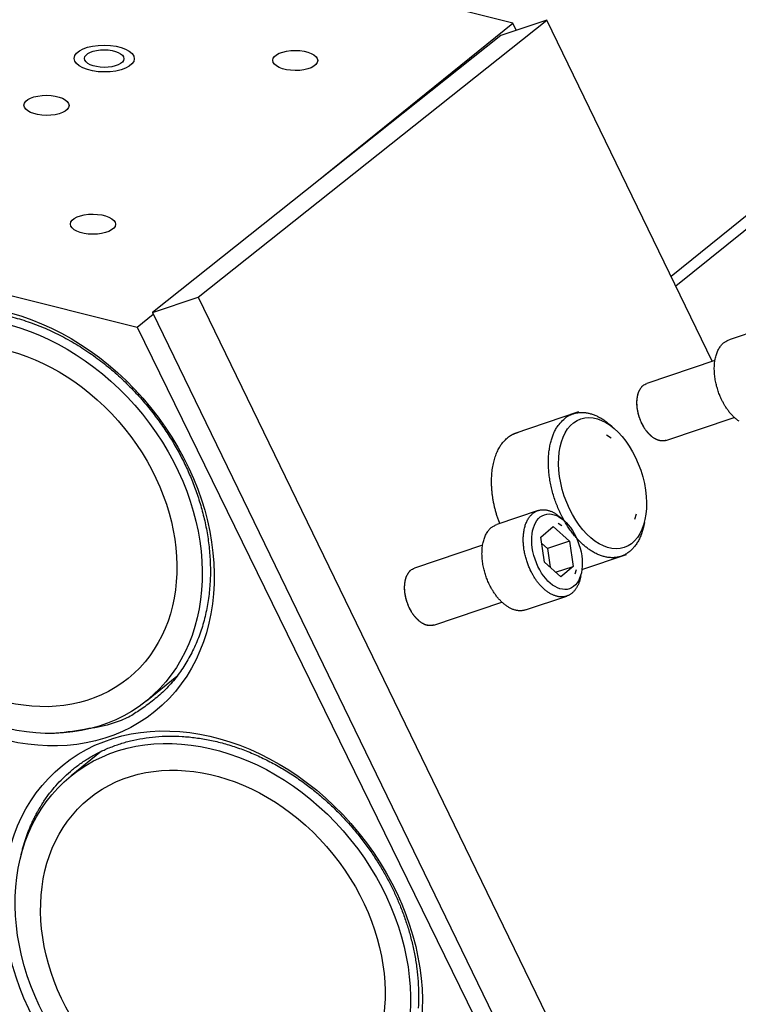
# Model space of a CAD drawing. Extents: x 0.8 to 33.8, y 0.5 to 21.5.
# Drawn here: x 9.8 to 10.4, y 9.4 to 10.3 of the extents above; entities that cross this region are included whole.
import ezdxf

# ---------------------------------------------------------------- set-up
doc = ezdxf.new("R2010")
doc.units = 0
doc.header["$MEASUREMENT"] = 0
doc.linetypes.add('HIDDENNEW0', pattern=[0.1875, 0.0625, -0.0625, 0.0625])
doc.layers.add('OBJ', color=7, linetype='HIDDENNEW0')

# ---------------------------------------------------------------- blocks, each defined once
blk = doc.blocks.new('*E436')
at = {"layer": 'OBJ', "color": 7, "linetype": 'Continuous'}
blk.add_circle((0, 0), 1, dxfattribs=at)
blk = doc.blocks.new('*E437')
at = {"layer": 'OBJ', "color": 7, "linetype": 'Continuous'}
blk.add_circle((0, 0), 1, dxfattribs=at)
blk = doc.blocks.new('*E438')
at = {"layer": 'OBJ', "color": 7, "linetype": 'Continuous'}
blk.add_circle((0, 0), 1, dxfattribs=at)
blk = doc.blocks.new('*E439')
at = {"layer": 'OBJ', "color": 7, "linetype": 'Continuous'}
blk.add_circle((0, 0), 1, dxfattribs=at)
blk = doc.blocks.new('*E510')
at = {"layer": 'OBJ', "color": 7, "linetype": 'Continuous'}
blk.add_circle((0, 0), 1, dxfattribs=at)
blk = doc.blocks.new('*E511')
at = {"layer": 'OBJ', "color": 7, "linetype": 'Continuous'}
blk.add_circle((0, 0), 1, dxfattribs=at)
blk = doc.blocks.new('*E514')
at = {"layer": 'OBJ', "color": 7, "linetype": 'Continuous'}
blk.add_circle((0, 0), 1, dxfattribs=at)
blk = doc.blocks.new('*E517')
at = {"layer": 'OBJ', "color": 7, "linetype": 'Continuous'}
blk.add_circle((0, 0), 1, dxfattribs=at)
blk = doc.blocks.new('*E518')
at = {"layer": 'OBJ', "color": 7, "linetype": 'Continuous'}
blk.add_circle((0, 0), 1, dxfattribs=at)
blk = doc.blocks.new('*E519')
at = {"layer": 'OBJ', "color": 7, "linetype": 'Continuous'}
blk.add_circle((0, 0), 1, dxfattribs=at)
blk = doc.blocks.new('*E753')
at = {"layer": 'OBJ', "color": 7, "linetype": 'Continuous'}
blk.add_circle((0, 0), 1, dxfattribs=at)
blk = doc.blocks.new('*E915')
at = {"layer": 'OBJ', "color": 7, "linetype": 'Continuous'}
blk.add_circle((0, 0), 1, dxfattribs=at)
blk = doc.blocks.new('*E1022')
at = {"layer": 'OBJ', "color": 7, "linetype": 'Continuous'}
blk.add_circle((0, 0), 1, dxfattribs=at)

msp = doc.modelspace()

# ---------------------------------------------------------------- linework, layer by layer
at = {"layer": 'OBJ', "color": 7, "linetype": 'Continuous'}
for p, q in [((10.36086, 10.05404), (12.60549, 11.87022)), ((12.53654, 11.80165), (10.36531, 10.04486)), ((10.21598, 10.28565), (9.9371, 10.3555)), ((9.92826, 10.035), (10.2471, 10.28846)), ((10.03533, 10.13948), (10.21598, 10.28565)), ((10.2471, 10.28846), (10.20516, 10.27432)), ((10.21921, 10.27905), (10.21598, 10.28565)), ((10.39857, 9.97632), (10.2471, 10.28846)), ((10.20516, 10.27432), (9.88632, 10.02086)), ((9.5934, 10.07741), (9.87228, 10.00755)), ((9.88632, 10.02086), (9.92826, 10.035)), ((9.92826, 10.035), (10.3699, 9.12487)), ((9.87228, 10.00755), (9.887, 10.01946)), ((9.88632, 10.02086), (10.31435, 9.13879)), ((9.87228, 10.00755), (10.18104, 9.37672)), ((10.45164, 10.00873), (10.41389, 9.996)), ((10.40099, 9.97714), (10.3386, 9.9561)), ((10.27615, 9.92992), (10.21695, 9.90996)), ((10.35618, 9.90398), (10.41856, 9.92502)), ((10.3059, 9.90603), (10.3017, 9.90871)), ((10.23908, 9.83975), (10.20133, 9.82702)), ((10.32757, 9.83198), (10.32929, 9.83666)), ((10.26093, 9.82581), (10.25743, 9.82804)), ((10.24168, 9.81542), (10.25299, 9.82506)), ((10.25299, 9.82506), (10.26776, 9.81171)), ((10.18843, 9.80816), (10.12604, 9.78712)), ((10.24515, 9.79244), (10.24168, 9.81542)), ((10.24258, 9.80949), (10.24763, 9.80493)), ((10.26776, 9.81171), (10.24763, 9.80493)), ((10.26776, 9.81171), (10.27122, 9.78874)), ((10.24763, 9.80493), (10.2502, 9.78788)), ((10.27925, 9.78586), (10.32008, 9.79963)), ((10.25992, 9.7791), (10.24515, 9.79244)), ((10.25522, 9.78334), (10.27122, 9.78874)), ((10.27122, 9.78874), (10.25992, 9.7791)), ((10.27295, 9.782), (10.27439, 9.78591)), ((10.14362, 9.73501), (10.206, 9.75605)), ((10.22769, 9.74885), (10.26544, 9.76158)), ((9.8808, 9.66561), (9.90877, 9.68824)), ((9.83983, 9.61968), (9.81184, 9.59704))]:
    msp.add_line(p, q, dxfattribs=at)
for points in [[(9.75064, 10.01853, -0.021344), (9.76652, 10.0144, -0.020543), (9.78227, 10.00887, -0.019709), (9.79774, 10.00208, -0.018886), (9.81274, 9.99409, -0.018156), (9.82716, 9.98507, -0.01738), (9.84084, 9.97511, -0.016785), (9.8537, 9.9644, -0.016092), (9.86563, 9.95307, -0.015625), (9.87663, 9.9413, -0.015003), (9.88661, 9.92922, -0.014664), (9.89562, 9.91697, -0.014189), (9.9036, 9.90467, -0.013854), (9.91066, 9.89244, -0.013092), (9.91682, 9.88027, -0.013552), (9.92229, 9.86782, -0.013906), (9.9272, 9.85469, -0.013861), (9.93147, 9.84095, -0.015138), (9.9349, 9.82671, -0.016108), (9.93743, 9.81209, -0.017064), (9.93892, 9.79716, -0.017945), (9.93932, 9.78206, -0.019245), (9.93849, 9.76696, -0.020314), (9.93642, 9.752, -0.021507), (9.93303, 9.73737, -0.022779), (9.92833, 9.72322, -0.02438), (9.92227, 9.70976, -0.024917), (9.91503, 9.69711, -0.024521), (9.90665, 9.68547, -0.027026), (9.897, 9.67489, -0.031556), (9.88604, 9.66551, -0.025513), (9.87509, 9.65745, -0.012132), (9.86467, 9.65083, -0.032472), (9.85048, 9.64523, -0.052331), (9.82796, 9.64028, -0.026227), (9.79804, 9.63602, -0.014099)], [(10.40754, 9.94026), (10.40667, 9.94208, -0.008466), (10.40582, 9.94397, -0.007706), (10.40501, 9.94595, -0.007486), (10.40424, 9.94802, -0.007923), (10.40352, 9.95016, -0.008132), (10.40285, 9.95237, -0.008323), (10.40225, 9.95465, -0.008493), (10.40172, 9.95698, -0.008816), (10.40127, 9.95935, -0.009087), (10.4009, 9.96176, -0.009465), (10.40063, 9.96419, -0.009821), (10.40046, 9.96662, -0.01029), (10.40039, 9.96904, -0.010772), (10.40043, 9.97143, -0.011369), (10.40057, 9.97378, -0.01197), (10.40083, 9.97608, -0.012621), (10.4012, 9.97831, -0.013492), (10.40168, 9.98045, -0.014583), (10.40227, 9.98249, -0.015244), (10.40296, 9.98441, -0.015346), (10.40373, 9.98621, -0.017687), (10.40462, 9.98788, -0.021938), (10.40562, 9.98943, -0.018754), (10.40662, 9.9908, -0.008713), (10.40756, 9.99196, -0.026557), (10.40888, 9.99312, -0.04907), (10.41102, 9.99448, -0.026996), (10.4139, 9.996, -0.015149)], [(10.33377, 9.92018), (10.33324, 9.92138, -0.008086), (10.33273, 9.92262, -0.007402), (10.33224, 9.92392, -0.007219), (10.33177, 9.92527, -0.007652), (10.33135, 9.92666, -0.007873), (10.33095, 9.92809, -0.008077), (10.3306, 9.92956, -0.008263), (10.33029, 9.93106, -0.008594), (10.33004, 9.93259, -0.008877), (10.32984, 9.93413, -0.009262), (10.3297, 9.93568, -0.009628), (10.32962, 9.93724, -0.010101), (10.3296, 9.93878, -0.010588), (10.32965, 9.94031, -0.011188), (10.32977, 9.94181, -0.011786), (10.32996, 9.94328, -0.012434), (10.33022, 9.9447, -0.013297), (10.33055, 9.94607, -0.014386), (10.33095, 9.94737, -0.015023), (10.33141, 9.9486, -0.015104), (10.33192, 9.94976, -0.017433), (10.3325, 9.95083, -0.021683), (10.33316, 9.95183, -0.018435), (10.33382, 9.95271, -0.008385), (10.33444, 9.95346, -0.02624), (10.3353, 9.95421, -0.048555), (10.33671, 9.9551, -0.026532), (10.3386, 9.9561, -0.014807)], [(10.33437, 9.91894), (10.33378, 9.92015, -0.008465), (10.33322, 9.92141, -0.007705), (10.33268, 9.92274, -0.007485), (10.33216, 9.92411, -0.007923), (10.33168, 9.92554, -0.008131), (10.33124, 9.92702, -0.008322), (10.33084, 9.92853, -0.008492), (10.33048, 9.93009, -0.008815), (10.33018, 9.93167, -0.009086), (10.32994, 9.93327, -0.009464), (10.32976, 9.93489, -0.00982), (10.32964, 9.93651, -0.010288), (10.3296, 9.93812, -0.010771), (10.32962, 9.93972, -0.011368), (10.32972, 9.94129, -0.011968), (10.32989, 9.94282, -0.012619), (10.33014, 9.9443, -0.01349), (10.33046, 9.94573, -0.014581), (10.33085, 9.94709, -0.015242), (10.33131, 9.94837, -0.015344), (10.33183, 9.94957, -0.017685), (10.33242, 9.95069, -0.021936), (10.33309, 9.95172, -0.018752), (10.33375, 9.95263, -0.008712), (10.33438, 9.95341, -0.026555), (10.33526, 9.95418, -0.049068), (10.33668, 9.95509, -0.026996), (10.3386, 9.9561, -0.015149)], [(10.42303, 9.92139, -0.01177), (10.42181, 9.92227, -0.011104), (10.42062, 9.92321, -0.010433), (10.41945, 9.92421, -0.009946), (10.41831, 9.92526, -0.009538), (10.4172, 9.92637, -0.008878), (10.41613, 9.92751, -0.007999), (10.4151, 9.92868, -0.008237), (10.4141, 9.92991, -0.009029), (10.41311, 9.9312, -0.006896), (10.41222, 9.93243, -0.003025), (10.41142, 9.93355, -0.00858), (10.4105, 9.93501, -0.013667), (10.40919, 9.93728, -0.006836), (10.40754, 9.94026, -0.003758)], [(10.26386, 9.92433), (10.26484, 9.92504, -0.012156), (10.26585, 9.92571, -0.011755), (10.2669, 9.92634, -0.01179), (10.268, 9.92692, -0.012381), (10.26913, 9.92745, -0.012718), (10.2703, 9.92793, -0.012968), (10.27151, 9.92835, -0.013127), (10.27276, 9.92871, -0.013354), (10.27405, 9.92901, -0.013433), (10.27538, 9.92924, -0.013535), (10.27674, 9.92941, -0.01349), (10.27814, 9.9295, -0.01347), (10.27957, 9.92951, -0.013329), (10.28103, 9.92945, -0.013234), (10.28253, 9.92931, -0.012949), (10.28405, 9.92908, -0.012655), (10.2856, 9.92877, -0.012454), (10.28717, 9.92837, -0.012432), (10.28877, 9.92789, -0.011687), (10.29037, 9.92732, -0.0106), (10.29199, 9.92666, -0.011379), (10.29364, 9.9259, -0.013145), (10.29534, 9.92501, -0.009489), (10.29694, 9.92412, -0.003081), (10.2984, 9.92327, -0.012974), (10.30025, 9.92198, -0.020814), (10.30309, 9.91975, -0.009474), (10.30678, 9.91668, -0.004817)], [(10.33645, 9.82872), (10.33558, 9.82452, -0.017642), (10.33444, 9.82049, -0.018214), (10.33303, 9.81664, -0.019335), (10.33135, 9.813, -0.021951), (10.3294, 9.80964, -0.024479), (10.32719, 9.8066, -0.026776), (10.32473, 9.80393, -0.029109), (10.32206, 9.80164, -0.031333), (10.31919, 9.79978, -0.0331), (10.31615, 9.79833, -0.033984), (10.31298, 9.79734, -0.034101), (10.30972, 9.79678, -0.033152), (10.30639, 9.79665, -0.031615), (10.30304, 9.79693, -0.029354), (10.29969, 9.7976, -0.026986), (10.29637, 9.79862, -0.024332), (10.29312, 9.79997, -0.022118), (10.28996, 9.80161, -0.019902), (10.2869, 9.80351, -0.017855), (10.28396, 9.80561, -0.015815), (10.28118, 9.80787, -0.014781), (10.2785, 9.81031, -0.013376), (10.27586, 9.81298, -0.012602), (10.27325, 9.8159, -0.012497), (10.27062, 9.81916, -0.011948), (10.26801, 9.82272, -0.011992), (10.26545, 9.8266, -0.011831), (10.26297, 9.83076, -0.011761), (10.2606, 9.83522, -0.011588), (10.25836, 9.83993, -0.011665), (10.25629, 9.84487, -0.011645), (10.25442, 9.85001, -0.011782), (10.25277, 9.8553, -0.011896), (10.25138, 9.86069, -0.012162), (10.25025, 9.86614, -0.012419), (10.24941, 9.87158, -0.012743), (10.24887, 9.87696, -0.013266), (10.24862, 9.88224, -0.013957), (10.24868, 9.88735, -0.014386), (10.24901, 9.89225, -0.014361), (10.24962, 9.89688, -0.016177), (10.2505, 9.90127, -0.019472), (10.25168, 9.90538, -0.017157), (10.25294, 9.90905, -0.009083), (10.2542, 9.9122, -0.023541), (10.25612, 9.91548, -0.043875), (10.25939, 9.91957, -0.026389), (10.26386, 9.92433, -0.015843)], [(10.35618, 9.90398), (10.35541, 9.90376, -0.020884), (10.35463, 9.9036, -0.020443), (10.35381, 9.9035, -0.019931), (10.35298, 9.90346, -0.019722), (10.35214, 9.9035, -0.019202), (10.35127, 9.90359, -0.018486), (10.3504, 9.90376, -0.017663), (10.34952, 9.90399, -0.016858), (10.34864, 9.90428, -0.015988), (10.34775, 9.90464, -0.015127), (10.34687, 9.90506, -0.014272), (10.346, 9.90554, -0.01345), (10.34513, 9.90607, -0.012685), (10.34427, 9.90666, -0.01196), (10.34343, 9.90729, -0.011272), (10.34261, 9.90797, -0.010584), (10.34181, 9.9087, -0.010083), (10.34102, 9.90946, -0.009666), (10.34026, 9.91026, -0.008997), (10.33953, 9.91108, -0.00811), (10.33883, 9.91193, -0.008347), (10.33815, 9.91281, -0.009145), (10.33748, 9.91373, -0.007001), (10.33687, 9.91461, -0.003094), (10.33634, 9.91542, -0.008698), (10.33572, 9.91646, -0.013875), (10.33485, 9.91807, -0.006972), (10.33377, 9.92018, -0.003844)], [(10.35618, 9.90398), (10.35543, 9.90376, -0.02019), (10.35467, 9.9036, -0.019853), (10.35388, 9.90351, -0.019396), (10.35308, 9.90347, -0.019157), (10.35226, 9.90349, -0.018659), (10.35143, 9.90357, -0.017982), (10.35059, 9.90372, -0.017211), (10.34974, 9.90392, -0.016445), (10.34889, 9.90419, -0.015624), (10.34804, 9.90452, -0.014803), (10.34719, 9.9049, -0.013991), (10.34635, 9.90533, -0.013202), (10.34552, 9.90582, -0.012469), (10.34469, 9.90636, -0.011769), (10.34388, 9.90694, -0.011103), (10.34309, 9.90757, -0.010432), (10.34231, 9.90824, -0.009945), (10.34155, 9.90894, -0.009538), (10.34081, 9.90968, -0.008877), (10.34009, 9.91044, -0.007999), (10.33941, 9.91122, -0.008236), (10.33874, 9.91204, -0.009028), (10.33808, 9.9129, -0.006895), (10.33748, 9.91372, -0.003025), (10.33695, 9.91447, -0.008579), (10.33634, 9.91544, -0.013665), (10.33546, 9.91695, -0.006835), (10.33437, 9.91894, -0.003757)], [(10.21148, 9.90661), (10.21176, 9.90683, -0.003321), (10.21204, 9.90705, -0.003288), (10.21232, 9.90726, -0.003295), (10.21261, 9.90747, -0.00335), (10.21291, 9.90767, -0.003386), (10.2132, 9.90788, -0.003417), (10.2135, 9.90807, -0.003445), (10.2138, 9.90827, -0.003481), (10.21411, 9.90846, -0.00351), (10.21442, 9.90865, -0.003544), (10.21473, 9.90883, -0.00357), (10.21505, 9.90901, -0.0036), (10.21537, 9.90918, -0.003629), (10.21569, 9.90935, -0.003667), (10.21602, 9.90952, -0.00368), (10.21635, 9.90968, -0.003685), (10.21668, 9.90984, -0.003742), (10.21702, 9.90999, -0.003851), (10.21736, 9.91014, -0.003754), (10.2177, 9.91028, -0.003514), (10.21805, 9.91042, -0.003919), (10.2184, 9.91055, -0.004733), (10.21877, 9.91068, -0.003564), (10.21911, 9.9108, -0.001139), (10.21943, 9.91091, -0.005134), (10.21984, 9.91104, -0.008898), (10.22048, 9.91121, -0.004298), (10.22133, 9.91144, -0.00225)], [(10.20402, 9.82793), (10.20283, 9.83115, -0.007577), (10.20174, 9.83442, -0.007445), (10.20074, 9.83775, -0.007395), (10.19983, 9.84112, -0.007559), (10.19903, 9.84452, -0.007687), (10.19834, 9.84793, -0.007787), (10.19775, 9.85134, -0.007913), (10.19728, 9.85474, -0.008075), (10.19693, 9.85811, -0.008261), (10.1967, 9.86145, -0.008449), (10.19658, 9.86473, -0.008679), (10.19657, 9.86794, -0.008902), (10.19669, 9.87108, -0.00919), (10.19691, 9.87414, -0.009465), (10.19724, 9.87709, -0.009786), (10.19768, 9.87994, -0.010042), (10.19821, 9.88268, -0.010488), (10.19884, 9.8853, -0.010981), (10.19956, 9.8878, -0.011195), (10.20036, 9.89017, -0.010953), (10.20122, 9.89239, -0.012234), (10.20218, 9.89451, -0.01461), (10.20323, 9.89651, -0.012224), (10.20425, 9.89831, -0.005709), (10.20521, 9.89987, -0.016656), (10.20653, 9.90158, -0.029889), (10.20865, 9.90386, -0.016541), (10.21148, 9.90661, -0.009514)], [(10.23273, 9.78402), (10.23194, 9.78566, -0.007589), (10.23117, 9.78736, -0.006959), (10.23042, 9.78914, -0.006776), (10.22971, 9.79099, -0.00713), (10.22903, 9.7929, -0.007294), (10.2284, 9.79488, -0.007441), (10.22782, 9.79691, -0.007567), (10.2273, 9.79898, -0.007815), (10.22683, 9.8011, -0.008013), (10.22643, 9.80326, -0.008295), (10.2261, 9.80544, -0.008551), (10.22585, 9.80764, -0.008898), (10.22568, 9.80984, -0.009234), (10.22559, 9.81204, -0.009654), (10.22558, 9.81422, -0.010084), (10.22567, 9.81637, -0.010592), (10.22585, 9.81848, -0.011135), (10.22612, 9.82054, -0.011743), (10.22648, 9.82254, -0.012416), (10.22693, 9.82446, -0.013132), (10.22747, 9.8263, -0.013941), (10.22809, 9.82805, -0.014759), (10.2288, 9.82969, -0.01569), (10.22958, 9.83123, -0.016574), (10.23043, 9.83266, -0.017575), (10.23134, 9.83396, -0.018445), (10.23231, 9.83515, -0.019408), (10.23333, 9.83621, -0.020129), (10.23439, 9.83715, -0.020891), (10.23549, 9.83797, -0.021297), (10.23663, 9.83866, -0.021692), (10.23778, 9.83924, -0.021653), (10.23896, 9.83971, -0.021577), (10.24014, 9.84007, -0.021065), (10.24133, 9.84031, -0.020563), (10.24251, 9.84047, -0.019671), (10.2437, 9.84053, -0.018868), (10.24487, 9.8405, -0.017933), (10.24603, 9.84039, -0.016973), (10.24719, 9.8402, -0.014857), (10.24839, 9.83994, -0.015973), (10.24963, 9.83956, -0.019559), (10.25095, 9.83906, -0.013496), (10.25221, 9.83854, -0.003018), (10.25337, 9.83802, -0.019837), (10.25491, 9.83709, -0.031729), (10.25731, 9.83533, -0.013438), (10.26048, 9.83283, -0.006448)], [(10.19499, 9.77129), (10.19411, 9.7731, -0.008465), (10.19326, 9.775, -0.007705), (10.19245, 9.77698, -0.007485), (10.19168, 9.77905, -0.007922), (10.19096, 9.78119, -0.008131), (10.19029, 9.7834, -0.008322), (10.18969, 9.78568, -0.008492), (10.18916, 9.78801, -0.008815), (10.18871, 9.79038, -0.009086), (10.18834, 9.79279, -0.009464), (10.18807, 9.79521, -0.009821), (10.1879, 9.79764, -0.010289), (10.18783, 9.80006, -0.010772), (10.18787, 9.80246, -0.011369), (10.18801, 9.80481, -0.011969), (10.18827, 9.80711, -0.01262), (10.18864, 9.80933, -0.013491), (10.18912, 9.81147, -0.014582), (10.18971, 9.81351, -0.015243), (10.1904, 9.81544, -0.015346), (10.19117, 9.81723, -0.017687), (10.19206, 9.81891, -0.021939), (10.19306, 9.82046, -0.018755), (10.19405, 9.82182, -0.008714), (10.195, 9.82299, -0.026559), (10.19631, 9.82415, -0.049075), (10.19845, 9.8255, -0.026999), (10.20133, 9.82703, -0.015151)], [(10.12181, 9.74997), (10.12122, 9.75118, -0.008466), (10.12066, 9.75244, -0.007706), (10.12012, 9.75376, -0.007486), (10.1196, 9.75514, -0.007923), (10.11912, 9.75657, -0.008132), (10.11868, 9.75804, -0.008323), (10.11828, 9.75956, -0.008493), (10.11792, 9.76111, -0.008816), (10.11763, 9.7627, -0.009087), (10.11738, 9.7643, -0.009465), (10.1172, 9.76592, -0.009822), (10.11708, 9.76754, -0.01029), (10.11704, 9.76915, -0.010772), (10.11706, 9.77075, -0.011369), (10.11716, 9.77231, -0.01197), (10.11733, 9.77385, -0.012621), (10.11758, 9.77533, -0.013491), (10.1179, 9.77676, -0.014582), (10.11829, 9.77812, -0.015243), (10.11875, 9.7794, -0.015345), (10.11927, 9.7806, -0.017686), (10.11986, 9.78171, -0.021938), (10.12053, 9.78275, -0.018753), (10.12119, 9.78366, -0.008713), (10.12182, 9.78443, -0.026556), (10.1227, 9.78521, -0.049068), (10.12412, 9.78611, -0.026995), (10.12604, 9.78713, -0.015149)], [(10.12121, 9.75121), (10.12068, 9.7524, -0.008085), (10.12017, 9.75365, -0.007401), (10.11968, 9.75494, -0.007218), (10.11921, 9.75629, -0.007651), (10.11878, 9.75768, -0.007872), (10.11839, 9.75912, -0.008076), (10.11804, 9.76059, -0.008262), (10.11773, 9.76209, -0.008593), (10.11748, 9.76361, -0.008875), (10.11728, 9.76516, -0.009261), (10.11714, 9.76671, -0.009626), (10.11706, 9.76826, -0.010099), (10.11704, 9.76981, -0.010586), (10.11709, 9.77134, -0.011186), (10.11721, 9.77284, -0.011784), (10.1174, 9.77431, -0.012432), (10.11766, 9.77573, -0.013295), (10.11799, 9.77709, -0.014383), (10.11839, 9.7784, -0.01502), (10.11884, 9.77963, -0.015102), (10.11936, 9.78078, -0.01743), (10.11994, 9.78186, -0.02168), (10.1206, 9.78285, -0.018433), (10.12126, 9.78374, -0.008384), (10.12187, 9.78449, -0.026238), (10.12274, 9.78524, -0.048555), (10.12415, 9.78613, -0.026533), (10.12604, 9.78712, -0.014808)], [(10.27828, 9.78005), (10.27804, 9.77881, -0.007778), (10.27777, 9.7776, -0.007882), (10.27746, 9.77642, -0.008367), (10.27712, 9.77527, -0.008909), (10.27674, 9.77412, -0.009259), (10.27631, 9.77299, -0.009947), (10.27583, 9.77188, -0.010604), (10.27531, 9.77079, -0.011271), (10.27474, 9.76974, -0.011923), (10.27412, 9.76872, -0.012735), (10.27346, 9.76774, -0.013502), (10.27275, 9.76681, -0.014358), (10.27198, 9.76593, -0.015159), (10.27117, 9.7651, -0.01604), (10.27031, 9.76433, -0.016825), (10.2694, 9.76363, -0.017634), (10.26845, 9.76299, -0.018295), (10.26745, 9.76243, -0.018921), (10.26642, 9.76195, -0.019341), (10.26534, 9.76154, -0.01967), (10.26423, 9.76123, -0.019756), (10.26308, 9.76099, -0.019723), (10.2619, 9.76085, -0.019453), (10.2607, 9.7608, -0.019074), (10.25948, 9.76084, -0.018507), (10.25823, 9.76098, -0.01787), (10.25698, 9.7612, -0.017117), (10.25571, 9.76151, -0.01634), (10.25444, 9.76192, -0.015519), (10.25316, 9.76241, -0.014707), (10.2519, 9.76299, -0.013902), (10.25064, 9.76364, -0.013119), (10.24939, 9.76438, -0.012393), (10.24816, 9.76519, -0.0117), (10.24695, 9.76606, -0.01104), (10.24576, 9.767, -0.010375), (10.24459, 9.768, -0.009893), (10.24346, 9.76905, -0.00949), (10.24236, 9.77016, -0.008835), (10.24129, 9.7713, -0.007962), (10.24026, 9.77247, -0.0082), (10.23926, 9.7737, -0.008992), (10.23828, 9.77498, -0.006868), (10.23739, 9.77621, -0.003011), (10.2366, 9.77733, -0.008548), (10.23567, 9.77878, -0.01362), (10.23437, 9.78105, -0.006813), (10.23273, 9.78402, -0.003745)], [(10.2277, 9.74885), (10.22658, 9.74852, -0.020185), (10.22543, 9.74828, -0.019849), (10.22425, 9.74813, -0.019392), (10.22305, 9.74808, -0.019154), (10.22182, 9.74811, -0.018656), (10.22058, 9.74823, -0.017981), (10.21932, 9.74845, -0.01721), (10.21805, 9.74876, -0.016444), (10.21677, 9.74916, -0.015624), (10.2155, 9.74965, -0.014804), (10.21422, 9.75022, -0.013992), (10.21296, 9.75088, -0.013203), (10.21171, 9.75161, -0.012471), (10.21047, 9.75242, -0.011771), (10.20925, 9.75329, -0.011105), (10.20806, 9.75423, -0.010434), (10.20689, 9.75523, -0.009947), (10.20575, 9.75629, -0.00954), (10.20465, 9.75739, -0.008879), (10.20357, 9.75854, -0.008), (10.20254, 9.75971, -0.008238), (10.20154, 9.76094, -0.00903), (10.20056, 9.76223, -0.006897), (10.19966, 9.76345, -0.003025), (10.19886, 9.76458, -0.008581), (10.19794, 9.76604, -0.013669), (10.19663, 9.76831, -0.006837), (10.19499, 9.77129, -0.003758)], [(10.14362, 9.735), (10.14285, 9.73478, -0.020883), (10.14206, 9.73462, -0.020441), (10.14125, 9.73452, -0.019927), (10.14042, 9.73449, -0.019718), (10.13957, 9.73452, -0.019196), (10.13871, 9.73462, -0.01848), (10.13784, 9.73478, -0.017657), (10.13696, 9.73501, -0.016852), (10.13608, 9.73531, -0.015982), (10.13519, 9.73566, -0.015121), (10.13431, 9.73608, -0.014266), (10.13344, 9.73656, -0.013445), (10.13257, 9.73709, -0.012681), (10.13171, 9.73768, -0.011956), (10.13087, 9.73832, -0.011269), (10.13005, 9.739, -0.010581), (10.12924, 9.73972, -0.01008), (10.12846, 9.74048, -0.009663), (10.1277, 9.74128, -0.008995), (10.12697, 9.74211, -0.008108), (10.12627, 9.74295, -0.008345), (10.12558, 9.74383, -0.009143), (10.12492, 9.74476, -0.006999), (10.12431, 9.74564, -0.003094), (10.12378, 9.74644, -0.008697), (10.12316, 9.74748, -0.013874), (10.12229, 9.74909, -0.006972), (10.12121, 9.75121, -0.003844)], [(10.14362, 9.73501), (10.14287, 9.73479, -0.020186), (10.14211, 9.73463, -0.01985), (10.14132, 9.73453, -0.019392), (10.14052, 9.73449, -0.019155), (10.1397, 9.73451, -0.018657), (10.13887, 9.7346, -0.017981), (10.13803, 9.73474, -0.017211), (10.13719, 9.73495, -0.016444), (10.13634, 9.73522, -0.015624), (10.13548, 9.73554, -0.014803), (10.13464, 9.73592, -0.013992), (10.13379, 9.73636, -0.013203), (10.13296, 9.73685, -0.012471), (10.13213, 9.73739, -0.01177), (10.13132, 9.73797, -0.011105), (10.13053, 9.7386, -0.010434), (10.12975, 9.73926, -0.009946), (10.12899, 9.73997, -0.009539), (10.12825, 9.7407, -0.008879), (10.12754, 9.74146, -0.008), (10.12685, 9.74225, -0.008237), (10.12618, 9.74307, -0.00903), (10.12552, 9.74393, -0.006897), (10.12492, 9.74474, -0.003025), (10.12439, 9.74549, -0.008581), (10.12378, 9.74647, -0.013668), (10.1229, 9.74798, -0.006836), (10.12181, 9.74997, -0.003758)], [(9.78709, 9.57394), (9.79222, 9.58114, -0.018441), (9.79796, 9.58809, -0.017133), (9.80432, 9.5948, -0.016912), (9.81129, 9.60121, -0.018158), (9.81892, 9.60722, -0.018727), (9.82718, 9.61279, -0.019094), (9.83609, 9.61782, -0.019224), (9.8456, 9.62227, -0.019538), (9.85572, 9.62605, -0.019497), (9.86638, 9.62912, -0.019511), (9.87756, 9.6314, -0.019239), (9.88918, 9.63287, -0.019034), (9.9012, 9.63346, -0.018601), (9.91352, 9.63316, -0.01822), (9.92608, 9.63193, -0.017693), (9.93879, 9.6298, -0.017207), (9.95154, 9.62674, -0.016655), (9.96426, 9.6228, -0.016126), (9.97685, 9.61798, -0.015599), (9.98922, 9.61237, -0.015071), (10.00129, 9.60598, -0.0146), (10.01299, 9.59892, -0.014101), (10.02424, 9.59122, -0.013697), (10.03499, 9.58298, -0.013235), (10.04519, 9.57428, -0.012905), (10.0548, 9.56519, -0.012499), (10.06379, 9.5558, -0.012217), (10.07215, 9.54618, -0.011819), (10.07986, 9.53641, -0.011641), (10.08693, 9.52655, -0.011384), (10.09336, 9.51666, -0.011092), (10.09917, 9.50683, -0.010577), (10.10434, 9.49712, -0.01085), (10.10905, 9.48731, -0.010847), (10.11338, 9.47714, -0.010793), (10.11734, 9.46658, -0.011535), (10.12085, 9.45564, -0.012023), (10.12388, 9.44436, -0.012624), (10.12633, 9.43278, -0.013151), (10.12819, 9.42097, -0.013871), (10.12937, 9.40897, -0.014488), (10.12984, 9.39686, -0.015274), (10.12954, 9.38471, -0.015967)], [(9.76562, 9.52223), (9.76607, 9.52426, -0.003073), (9.76654, 9.52627, -0.003137), (9.76703, 9.52827, -0.003165), (9.76755, 9.53024, -0.003147), (9.76808, 9.53219, -0.003148), (9.76864, 9.53412, -0.00315), (9.76922, 9.53603, -0.003156), (9.76981, 9.53792, -0.003152), (9.77043, 9.53979, -0.003156), (9.77106, 9.54163, -0.003153), (9.77171, 9.54346, -0.003156), (9.77239, 9.54526, -0.00315), (9.77307, 9.54704, -0.003155), (9.77378, 9.5488, -0.003154), (9.7745, 9.55053, -0.003149), (9.77524, 9.55225, -0.003126), (9.776, 9.55394, -0.003151), (9.77677, 9.55561, -0.003201), (9.77756, 9.55726, -0.003119), (9.77835, 9.55888, -0.00292), (9.77916, 9.56048, -0.003196), (9.78, 9.56207, -0.003764), (9.78087, 9.56367, -0.002904), (9.7817, 9.56517, -0.001093), (9.78245, 9.56651, -0.003998), (9.78345, 9.56818, -0.006848), (9.78501, 9.57069, -0.003418), (9.78709, 9.57394, -0.001844)]]:
    msp.add_lwpolyline(points, format="xyb", dxfattribs=at)

# ---------------------------------------------------------------- block references
at = {"layer": 'OBJ', "color": 7}
for name, p, xscale, yscale, zscale, rotation in [('*E514', (9.84224, 10.2532), 0.0275, 0.012282266, 0.0275, 359.5974400000001), ('*E915', (9.84224, 10.2532), 0.01804, 0.0080571662, 0.01804, 359.5974400000001), ('*E517', (10.01694, 10.25146), 0.020625, 0.0092116992, 0.020625, 359.5974400000001), ('*E511', (9.78936, 10.21041), 0.020625, 0.0092116992, 0.020625, 359.5974400000001), ('*E510', (9.83187, 10.10172), 0.020625, 0.0092116992, 0.020625, 359.5974400000001), ('*E518', (9.75106, 9.82595), 0.21868, 0.1718625, 0.21868, 308.9771), ('*E436', (9.75106, 9.82595), 0.20625, 0.16209365, 0.20625, 308.9771), ('*E437', (9.75106, 9.82595), 0.17974, 0.14125921, 0.17974, 308.9771), ('*E1022', (10.29811, 9.86478), 0.06215, 0.036895733, 0.06215, 288.63517), ('*E753', (10.25645, 9.80208), 0.03575, 0.021223209, 0.03575, 288.63517), ('*E519', (9.94158, 9.4367), 0.21868, 0.1718625, 0.21868, 308.9771), ('*E438', (9.94158, 9.4367), 0.20625, 0.16209365, 0.20625, 308.9771), ('*E439', (9.94158, 9.4367), 0.17974, 0.14125921, 0.17974, 308.9771)]:
    msp.add_blockref(name, p, dxfattribs=dict(at, xscale=xscale, yscale=yscale, zscale=zscale, rotation=rotation))

doc.saveas('drawing.dxf')
